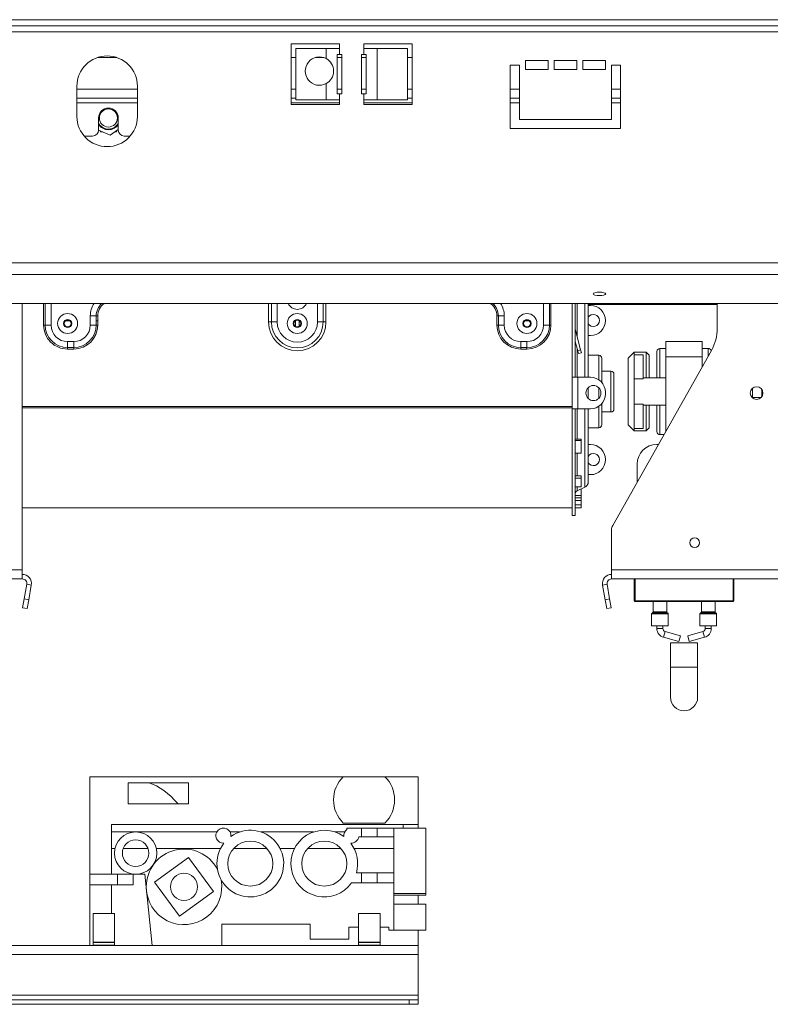
# Model space of a CAD drawing. Units: millimetres. Extents: x 103 to 5503, y 68 to 4133.
# Drawn here: x 1582 to 1937, y 1596 to 2061 of the extents above; entities that cross this region are included whole.
import ezdxf

# ---------------------------------------------------------------- set-up
doc = ezdxf.new("R2010")
doc.units = ezdxf.units.MM
doc.header["$LTSCALE"] = 20

msp = doc.modelspace()

# ---------------------------------------------------------------- linework, layer by layer
at = {"color": 7, "linetype": 'Continuous', "lineweight": 15}
for p, q in [((446.5724992, 2061.1032263), (2266.5724992, 2061.1032263)), ((446.5724992, 2058.2460834), (2266.5724992, 2058.2460834)), ((1733.7153563, 2049.6746548), (1710.8582135, 2049.6746548)), ((1710.8582135, 2049.6746548), (1710.8582135, 2021.1032263)), ((1713.0522089, 2047.5317977), (1713.0522089, 2023.2460834)), ((1727.3379232, 2047.5317977), (1713.0522089, 2047.5317977)), ((1727.3379232, 2047.5317977), (1727.3379232, 2042.7508147)), ((1733.7153563, 2047.5317977), (1727.3379232, 2047.5317977)), ((1733.7153563, 2047.5317977), (1733.7153563, 2049.6746548)), ((1733.7153563, 2047.5317977), (1733.7153563, 2044.6746548)), ((1768.0010706, 2049.6746548), (1745.1439277, 2049.6746548)), ((1745.1439277, 2049.6746548), (1745.1439277, 2047.5317977)), ((1745.1439277, 2044.6746548), (1745.1439277, 2047.5317977)), ((1751.5213608, 2047.5317977), (1745.1439277, 2047.5317977)), ((1751.5213608, 2023.2460834), (1751.5213608, 2047.5317977)), ((1765.8070751, 2047.5317977), (1751.5213608, 2047.5317977)), ((1765.8070751, 2023.2460834), (1765.8070751, 2047.5317977)), ((1768.0010706, 2021.1032263), (1768.0010706, 2049.6746548)), ((1619.3689292, 2043.2460834), (1628.2903549, 2043.2460834)), ((1710.8582135, 2043.2460834), (1713.0522089, 2043.2460834)), ((1722.2572575, 2043.2460834), (1726.1328747, 2043.2460834)), ((1732.6439277, 2026.1032263), (1732.6439277, 2044.6746548)), ((1732.6439277, 2044.6746548), (1733.7153563, 2044.6746548)), ((1732.6439277, 2043.2460834), (1734.7867849, 2043.2460834)), ((1733.7153563, 2044.6746548), (1734.7867849, 2044.6746548)), ((1734.7867849, 2044.6746548), (1734.7867849, 2026.1032263)), ((1744.0724992, 2044.6746548), (1745.1439277, 2044.6746548)), ((1744.0724992, 2026.1032263), (1744.0724992, 2044.6746548)), ((1744.0724992, 2043.2460834), (1746.2153563, 2043.2460834)), ((1745.1439277, 2044.6746548), (1746.2153563, 2044.6746548)), ((1746.2153563, 2044.6746548), (1746.2153563, 2026.1032263)), ((1765.8070751, 2043.2460834), (1768.0010706, 2043.2460834)), ((1818.7153563, 2039.6746548), (1814.429642, 2039.6746548)), ((1814.429642, 2039.6746548), (1814.429642, 2009.6746548)), ((1818.7153563, 2013.9603691), (1818.7153563, 2039.6746548)), ((1832.2867849, 2041.817512), (1821.5724992, 2041.817512)), ((1821.5724992, 2041.817512), (1821.5724992, 2037.5317977)), ((1832.2867849, 2037.5317977), (1832.2867849, 2041.817512)), ((1845.8582135, 2041.817512), (1835.1439277, 2041.817512)), ((1835.1439277, 2041.817512), (1835.1439277, 2037.5317977)), ((1845.8582135, 2037.5317977), (1845.8582135, 2041.817512)), ((1859.429642, 2041.817512), (1848.7153563, 2041.817512)), ((1848.7153563, 2041.817512), (1848.7153563, 2037.5317977)), ((1859.429642, 2037.5317977), (1859.429642, 2041.817512)), ((1866.5724992, 2039.6746548), (1862.2867849, 2039.6746548)), ((1862.2867849, 2039.6746548), (1862.2867849, 2013.9603691)), ((1866.5724992, 2009.6746548), (1866.5724992, 2039.6746548)), ((1821.5724992, 2037.5317977), (1832.2867849, 2037.5317977)), ((1835.1439277, 2037.5317977), (1845.8582135, 2037.5317977)), ((1848.7153563, 2037.5317977), (1859.429642, 2037.5317977)), ((1609.5439277, 2029.6746548), (1609.5439277, 2015.3889405)), ((1638.1153563, 2015.3889405), (1638.1153563, 2029.6746548)), ((1727.3379232, 2030.8842092), (1727.3379232, 2023.2460834)), ((1733.7153563, 2026.1032263), (1732.6439277, 2026.1032263)), ((1733.7153563, 2026.1032263), (1733.7153563, 2023.2460834)), ((1734.7867849, 2026.1032263), (1733.7153563, 2026.1032263)), ((1745.1439277, 2026.1032263), (1744.0724992, 2026.1032263)), ((1745.1439277, 2023.2460834), (1745.1439277, 2026.1032263)), ((1746.2153563, 2026.1032263), (1745.1439277, 2026.1032263)), ((1609.5439277, 2023.9603691), (1638.1153563, 2023.9603691)), ((1710.8582135, 2023.9603691), (1713.0522089, 2023.9603691)), ((1710.8582135, 2021.1032263), (1733.7153563, 2021.1032263)), ((1713.0522089, 2023.2460834), (1727.3379232, 2023.2460834)), ((1727.3379232, 2023.2460834), (1733.7153563, 2023.2460834)), ((1733.7153563, 2021.1032263), (1733.7153563, 2023.2460834)), ((1745.1439277, 2023.2460834), (1745.1439277, 2021.1032263)), ((1745.1439277, 2023.2460834), (1751.5213608, 2023.2460834)), ((1745.1439277, 2021.1032263), (1768.0010706, 2021.1032263)), ((1751.5213608, 2023.2460834), (1765.8070751, 2023.2460834)), ((1765.8070751, 2023.9603691), (1768.0010706, 2023.9603691)), ((1814.429642, 2023.9603691), (1818.7153563, 2023.9603691)), ((1862.2867849, 2023.9603691), (1866.5724992, 2023.9603691)), ((1619.7867849, 2014.6746548), (1619.7867849, 2008.9603691)), ((1629.0724992, 2008.9603691), (1629.0724992, 2014.6746548)), ((1862.2867849, 2013.9603691), (1818.7153563, 2013.9603691)), ((1612.9734391, 2006.1032263), (1616.929642, 2006.1032263)), ((1619.7867607, 2008.9486061), (1625.1888556, 2006.4618109)), ((1620.3904786, 2008.6706912), (1620.6768653, 2008.1746548)), ((1620.6768653, 2008.1746548), (1621.4680242, 2008.1746548)), ((1625.1888556, 2006.4618109), (1629.0724992, 2009.2097056)), ((1627.6096454, 2008.1746548), (1628.1824188, 2008.1746548)), ((1628.1824188, 2008.1746548), (1628.5779983, 2008.8598186)), ((1631.929642, 2006.1032263), (1634.685845, 2006.1032263)), ((1814.429642, 2009.6746548), (1866.5724992, 2009.6746548)), ((394.2582135, 1946.1527319), (2318.8867849, 1946.1527319)), ((394.2582135, 1940.6331558), (2318.8867849, 1940.6331558)), ((398.5439277, 1927.0375523), (2314.6010706, 1927.0375523)), ((1583.7153563, 1801.1032263), (1583.7153563, 1927.0375523)), ((1843.7153563, 1927.0375523), (1843.7153563, 1892.1746548)), ((1845.1439277, 1927.0375523), (1845.1439277, 1892.1746548)), ((1851.2867849, 1927.0375523), (1851.2867849, 1892.1746548)), ((1851.2867849, 1926.817512), (1912.2867849, 1926.817512)), ((1912.2867849, 1926.4661922), (1851.2867849, 1926.4661922)), ((1912.2867849, 1915.3054161), (1912.2867849, 1927.0375523)), ((1851.2867849, 1926.1032263), (1852.2867849, 1926.1032263)), ((1604.1450653, 1918.809023), (1606.1427902, 1918.809023)), ((1615.8582135, 1916.817512), (1615.8582135, 1921.1032263)), ((1618.6576303, 1921.1032263), (1615.8582135, 1921.1032263)), ((1618.6576303, 1916.817512), (1618.6576303, 1921.1032263)), ((1619.3574845, 1921.1032263), (1618.6576303, 1921.1032263)), ((1618.6576303, 1918.809023), (1619.3574845, 1918.809023)), ((1619.3574845, 1921.1032263), (1619.3574845, 1916.817512)), ((1700.1439277, 1918.2460834), (1701.4907978, 1918.2460834)), ((1701.4907978, 1918.2460834), (1704.1845379, 1918.2460834)), ((1712.7164939, 1918.809023), (1712.8582135, 1918.809023)), ((1712.8582135, 1916.0719787), (1712.8582135, 1918.9916167)), ((1714.5724992, 1916.0719787), (1714.5724992, 1918.9916167)), ((1714.5724992, 1918.809023), (1714.7142187, 1918.809023)), ((1725.9399148, 1918.2460834), (1723.2461747, 1918.2460834)), ((1727.2867849, 1918.2460834), (1725.9399148, 1918.2460834)), ((1808.0732281, 1921.1032263), (1808.7730823, 1921.1032263)), ((1808.0732281, 1921.1032263), (1808.0732281, 1916.817512)), ((1808.7730823, 1921.1032263), (1811.5724992, 1921.1032263)), ((1808.7730823, 1916.817512), (1808.7730823, 1921.1032263)), ((1811.5724992, 1916.817512), (1811.5724992, 1921.1032263)), ((1821.2879225, 1918.809023), (1823.2856473, 1918.809023)), ((1593.7875138, 1916.817512), (1594.487368, 1916.817512)), ((1594.487368, 1916.817512), (1597.2867849, 1916.817512)), ((1618.6576303, 1916.817512), (1615.8582135, 1916.817512)), ((1619.3574845, 1916.817512), (1618.6576303, 1916.817512)), ((1808.0732281, 1916.817512), (1808.7730823, 1916.817512)), ((1808.7730823, 1916.817512), (1811.5724992, 1916.817512)), ((1832.9433446, 1916.817512), (1830.1439277, 1916.817512)), ((1833.6431988, 1916.817512), (1832.9433446, 1916.817512)), ((1845.1828697, 1914.3788616), (1845.1439277, 1914.3684272)), ((1847.6834408, 1905.0466031), (1845.1828697, 1914.3788616)), ((1605.1439277, 1908.9603691), (1608.0010706, 1908.9603691)), ((1605.1439277, 1906.1609523), (1605.1439277, 1908.9603691)), ((1608.0010706, 1906.1609523), (1608.0010706, 1908.9603691)), ((1822.2867849, 1908.9603691), (1819.429642, 1908.9603691)), ((1819.429642, 1906.1609523), (1819.429642, 1908.9603691)), ((1822.2867849, 1906.1609523), (1822.2867849, 1908.9603691)), ((1846.3035468, 1904.6768616), (1845.1439277, 1909.0046187)), ((1852.2867849, 1911.817512), (1851.2867849, 1911.817512)), ((1888.0010706, 1901.817512), (1888.0010706, 1908.9603691)), ((1888.0010706, 1908.9603691), (1905.1439277, 1908.9603691)), ((1905.1439277, 1901.817512), (1905.1439277, 1908.9603691)), ((1605.1439277, 1906.1609523), (1608.0010706, 1906.1609523)), ((1605.1439277, 1905.461098), (1605.1439277, 1906.1609523)), ((1608.0010706, 1905.461098), (1605.1439277, 1905.461098)), ((1608.0010706, 1905.461098), (1608.0010706, 1906.1609523)), ((1822.2867849, 1906.1609523), (1819.429642, 1906.1609523)), ((1819.429642, 1905.461098), (1819.429642, 1906.1609523)), ((1819.429642, 1905.461098), (1822.2867849, 1905.461098)), ((1822.2867849, 1905.461098), (1822.2867849, 1906.1609523)), ((1846.3035468, 1904.6768616), (1847.6834408, 1905.0466031)), ((1846.6732883, 1903.2969675), (1846.3035468, 1904.6768616)), ((1848.0531823, 1903.666709), (1846.6732883, 1903.2969675)), ((1847.6834408, 1905.0466031), (1848.0531823, 1903.666709)), ((1862.840395, 1822.083907), (1909.5187344, 1904.771251)), ((1873.0010706, 1903.9603691), (1870.1439277, 1901.1032263)), ((1878.7153563, 1903.9603691), (1873.0010706, 1903.9603691)), ((1873.0010706, 1903.9603691), (1873.0010706, 1902.8068564)), ((1880.1439277, 1902.5317977), (1878.7153563, 1903.9603691)), ((1878.7153563, 1891.817512), (1878.7153563, 1903.9603691)), ((1883.7153563, 1891.817512), (1883.7153563, 1904.317512)), ((1888.0010706, 1905.7460834), (1885.1439277, 1905.7460834)), ((1908.0010706, 1905.7460834), (1905.1439277, 1905.7460834)), ((1856.2867849, 1902.5317977), (1851.2867849, 1902.5317977)), ((1857.7153563, 1901.1032263), (1857.7153563, 1889.6741053)), ((1870.1439277, 1869.6746548), (1870.1439277, 1901.1032263)), ((1873.0010706, 1891.4182191), (1873.0010706, 1902.8068564)), ((1877.2867849, 1902.8068564), (1873.0010706, 1902.8068564)), ((1877.2867849, 1891.4182191), (1877.2867849, 1902.8068564)), ((1880.1439277, 1902.5317977), (1880.1439277, 1891.817512)), ((1888.0010706, 1901.817512), (1905.1439277, 1901.817512)), ((1888.0010706, 1866.6542467), (1888.0010706, 1901.817512)), ((1905.1439277, 1897.0215936), (1905.1439277, 1901.817512)), ((1862.0010706, 1895.0317977), (1857.7153563, 1895.0317977)), ((1843.7153563, 1877.1746548), (1843.7153563, 1892.1746548)), ((1843.7153563, 1892.1746548), (1845.1439277, 1892.1746548)), ((1845.1439277, 1892.1746548), (1846.2867849, 1892.1746548)), ((1846.2867849, 1877.1746548), (1846.2867849, 1892.1746548)), ((1852.2867849, 1892.1746548), (1846.2867849, 1892.1746548)), ((1863.429642, 1893.6032263), (1863.429642, 1885.3889405)), ((1877.2867849, 1891.4182191), (1873.0010706, 1891.4182191)), ((1873.0010706, 1879.359662), (1873.0010706, 1891.4182191)), ((1888.0010706, 1891.817512), (1877.2867849, 1891.817512)), ((1851.2867849, 1887.2932695), (1851.2867849, 1885.3889405)), ((1851.2867849, 1885.3889405), (1851.2867849, 1882.0560401)), ((1859.429642, 1884.317512), (1859.429642, 1885.0317977)), ((1863.429642, 1885.3889405), (1863.429642, 1877.1746548)), ((1929.0010706, 1887.0307152), (1929.0010706, 1882.3185945)), ((1933.2867849, 1886.435916), (1933.2867849, 1882.9133937)), ((1929.0010706, 1882.5317977), (1932.9577761, 1882.5317977)), ((1843.7153563, 1878.2367967), (1583.7153563, 1878.2367967)), ((1843.7153563, 1877.6396477), (1583.7153563, 1877.6396477)), ((1843.7153563, 1877.1746548), (1843.7153563, 1826.817512)), ((1843.7153563, 1877.1746548), (1845.1439277, 1877.1746548)), ((1845.1439277, 1877.1746548), (1845.1439277, 1826.817512)), ((1846.2867849, 1877.1746548), (1845.1439277, 1877.1746548)), ((1846.2867849, 1877.1746548), (1852.2867849, 1877.1746548)), ((1851.2867849, 1877.1746548), (1851.2867849, 1842.7285958)), ((1857.7153563, 1879.6752043), (1857.7153563, 1869.6746548)), ((1857.7153563, 1875.7460834), (1862.0010706, 1875.7460834)), ((1877.2867849, 1879.359662), (1873.0010706, 1879.359662)), ((1873.0010706, 1867.9710246), (1873.0010706, 1879.359662)), ((1877.2867849, 1867.9710246), (1877.2867849, 1879.359662)), ((1877.2867849, 1878.9603691), (1888.0010706, 1878.9603691)), ((1878.7153563, 1866.817512), (1878.7153563, 1878.9603691)), ((1880.1439277, 1878.9603691), (1880.1439277, 1868.2460834)), ((1883.7153563, 1866.4603695), (1883.7153563, 1878.9603691)), ((1851.2867849, 1868.2460834), (1856.2867849, 1868.2460834)), ((1870.1439277, 1869.6746548), (1873.0010706, 1866.817512)), ((1877.2867849, 1867.9710246), (1873.0010706, 1867.9710246)), ((1873.0010706, 1867.9710246), (1873.0010706, 1866.817512)), ((1873.0010706, 1866.817512), (1878.7153563, 1866.817512)), ((1878.7153563, 1866.817512), (1880.1439277, 1868.2460834)), ((1845.1439277, 1862.8989508), (1848.0010706, 1862.8989508)), ((1845.1439277, 1862.2090129), (1848.0010706, 1862.2090129)), ((1848.0010706, 1862.2090129), (1848.0010706, 1862.8989508)), ((1848.0010706, 1862.2090129), (1848.0010706, 1856.217794)), ((1885.1439277, 1865.0317977), (1887.085172, 1865.0317977)), ((1851.2867849, 1860.3889405), (1852.2867849, 1860.3889405)), ((1884.4642042, 1860.3889405), (1883.7153563, 1860.3889405)), ((1848.0010706, 1856.217794), (1845.1439277, 1856.217794)), ((1874.429642, 1851.1032263), (1874.429642, 1842.6134303)), ((1845.1439277, 1845.6071425), (1848.0010706, 1845.6071425)), ((1845.1439277, 1844.5062741), (1848.0010706, 1844.5062741)), ((1848.0010706, 1844.5062741), (1848.0010706, 1845.6071425)), ((1848.0010706, 1844.5062741), (1848.0010706, 1840.3163558)), ((1852.2867849, 1846.1032263), (1851.2867849, 1846.1032263)), ((1848.0010706, 1840.3163558), (1845.1439277, 1840.3163558)), ((1845.9700267, 1838.4335174), (1849.634587, 1840.137964)), ((1848.0010706, 1839.3039457), (1847.8414477, 1839.3039457)), ((1848.0010706, 1836.3161294), (1848.0010706, 1839.3039457)), ((1845.1439277, 1836.3161294), (1848.0010706, 1836.3161294)), ((1845.1439277, 1835.2331514), (1848.0010706, 1835.2331514)), ((1845.1439277, 1833.8857508), (1848.0010706, 1833.8857508)), ((1848.0010706, 1835.2331514), (1848.0010706, 1836.3161294)), ((1848.0010706, 1833.8857508), (1848.0010706, 1835.2331514)), ((1848.0010706, 1833.8857508), (1848.0010706, 1831.9215872)), ((1583.7153563, 1830.3889405), (1843.7153563, 1830.3889405)), ((1848.0010706, 1831.9215872), (1845.1439277, 1831.9215872)), ((1845.1439277, 1831.8587561), (1848.0010706, 1831.8587561)), ((1845.1439277, 1830.4311649), (1848.0010706, 1830.4311649)), ((1848.0010706, 1831.8587561), (1848.0010706, 1831.9215872)), ((1848.0010706, 1830.4311649), (1848.0010706, 1831.8587561)), ((1843.7153563, 1826.817512), (1845.1439277, 1826.817512)), ((1862.2867849, 1801.1032263), (1862.2867849, 1819.977074)), ((1505.1439277, 1801.1032263), (1583.7153563, 1801.1032263)), ((1583.7153563, 1796.817512), (1583.7153563, 1801.1032263)), ((1862.2867849, 1801.1032263), (1940.8582135, 1801.1032263)), ((1862.2867849, 1796.817512), (1862.2867849, 1801.1032263)), ((1505.1439277, 1796.817512), (1583.7153563, 1796.817512)), ((1862.2867849, 1796.817512), (1940.8582135, 1796.817512)), ((1873.0010706, 1786.5317977), (1873.0010706, 1796.817512)), ((1873.429642, 1796.817512), (1873.429642, 1786.5317977)), ((1920.1439277, 1796.817512), (1920.1439277, 1786.5317977)), ((1585.8256586, 1794.3025516), (1584.6039844, 1787.3740925)), ((1585.8256586, 1794.3025516), (1587.935961, 1793.9304483)), ((1587.935961, 1793.9304483), (1586.7142867, 1787.0019893)), ((1860.1764826, 1794.3025516), (1858.0661802, 1793.9304483)), ((1859.2878545, 1787.0019893), (1858.0661802, 1793.9304483)), ((1861.3981568, 1787.3740925), (1860.1764826, 1794.3025516)), ((1583.8597779, 1783.1534878), (1584.6039844, 1787.3740925)), ((1584.6039844, 1787.3740925), (1586.7142867, 1787.0019893)), ((1586.7142867, 1787.0019893), (1585.9700802, 1782.7813846)), ((1859.2878545, 1787.0019893), (1861.3981568, 1787.3740925)), ((1860.032061, 1782.7813846), (1859.2878545, 1787.0019893)), ((1861.3981568, 1787.3740925), (1862.1423633, 1783.1534878)), ((1585.9700802, 1782.7813846), (1583.8597779, 1783.1534878)), ((1862.1423633, 1783.1534878), (1860.032061, 1782.7813846)), ((1873.429642, 1786.5317977), (1919.7153563, 1786.5317977)), ((1873.429642, 1786.5317977), (1873.429642, 1786.1032263)), ((1919.7153563, 1786.1032263), (1873.429642, 1786.1032263)), ((1881.929642, 1786.1032263), (1881.929642, 1781.221573)), ((1888.3582135, 1781.221573), (1888.3582135, 1786.1032263)), ((1904.7867849, 1786.1032263), (1904.7867849, 1781.221573)), ((1911.2153563, 1781.221573), (1911.2153563, 1786.1032263)), ((1919.7153563, 1786.5317977), (1919.7153563, 1786.1032263)), ((1919.7153563, 1786.5317977), (1920.1439277, 1786.5317977)), ((1881.2153563, 1780.2705938), (1881.2153563, 1774.6746548)), ((1881.8459583, 1781.0195425), (1881.2990401, 1780.4726243)), ((1888.9888154, 1780.4726243), (1888.4418972, 1781.0195425)), ((1889.0724992, 1774.6746548), (1889.0724992, 1780.2705938)), ((1904.0724992, 1780.2705938), (1904.0724992, 1774.6746548)), ((1904.7031011, 1781.0195425), (1904.156183, 1780.4726243)), ((1911.8459583, 1780.4726243), (1911.2990401, 1781.0195425)), ((1911.929642, 1774.6746548), (1911.929642, 1780.2705938)), ((1881.2153563, 1774.6746548), (1885.1439277, 1774.6746548)), ((1883.7153563, 1774.6746548), (1883.7153563, 1773.3996607)), ((1885.1439277, 1774.6746548), (1889.0724992, 1774.6746548)), ((1886.5724992, 1773.3996607), (1886.5724992, 1774.6746548)), ((1904.0724992, 1774.6746548), (1908.0010706, 1774.6746548)), ((1906.5724992, 1774.6746548), (1906.5724992, 1773.3996607)), ((1908.0010706, 1774.6746548), (1911.929642, 1774.6746548)), ((1909.429642, 1773.3996607), (1909.429642, 1774.6746548)), ((1886.8580718, 1769.2691764), (1894.0963559, 1767.2661788)), ((1894.8583551, 1770.0198351), (1887.620071, 1772.0228326)), ((1894.8583551, 1770.0198351), (1894.0963559, 1767.2661788)), ((1905.5249273, 1772.0228326), (1898.2866433, 1770.0198351)), ((1898.2866433, 1770.0198351), (1899.0486424, 1767.2661788)), ((1899.0486424, 1767.2661788), (1906.2869265, 1769.2691764)), ((1890.1439277, 1766.6036365), (1890.1439277, 1755.175065)), ((1890.1439277, 1766.6036365), (1903.0010706, 1766.6036365)), ((1903.0010706, 1755.175065), (1903.0010706, 1766.6036365)), ((1890.1439277, 1755.175065), (1890.1439277, 1740.8893507)), ((1903.0010706, 1740.8893507), (1903.0010706, 1755.175065)), ((1615.5724992, 1657.2460834), (1615.5724992, 1703.3889405)), ((1735.429642, 1703.3889405), (1615.5724992, 1703.3889405)), ((1755.1439277, 1703.3889405), (1735.429642, 1703.3889405)), ((1770.8582135, 1703.3889405), (1755.1439277, 1703.3889405)), ((1770.8582135, 1680.817512), (1770.8582135, 1703.3889405)), ((1633.7153563, 1700.5317977), (1633.7153563, 1690.5317977)), ((1662.2867849, 1700.5317977), (1633.7153563, 1700.5317977)), ((1662.2867849, 1690.5317977), (1662.2867849, 1700.5317977)), ((1633.7153563, 1690.5317977), (1662.2867849, 1690.5317977)), ((1625.8582135, 1677.2460834), (1625.8582135, 1680.817512)), ((1763.7153563, 1680.817512), (1625.8582135, 1680.817512)), ((1735.429642, 1681.4889405), (1755.1439277, 1681.4889405)), ((1763.7153563, 1679.1032263), (1763.7153563, 1680.817512)), ((1770.8582135, 1680.817512), (1763.7153563, 1680.817512)), ((1770.8582135, 1679.1032263), (1770.8582135, 1680.817512)), ((1637.2867849, 1677.2460834), (1625.8582135, 1677.2460834)), ((1625.8582135, 1669.3889405), (1625.8582135, 1677.2460834)), ((1675.6504771, 1677.2460834), (1637.2867849, 1677.2460834)), ((1686.4202124, 1677.2460834), (1681.9166806, 1677.2460834)), ((1721.4059267, 1677.2460834), (1696.5962146, 1677.2460834)), ((1736.0854606, 1677.2460834), (1731.5819288, 1677.2460834)), ((1737.1439277, 1679.1032263), (1737.1439277, 1678.4388569)), ((1744.1010706, 1679.1032263), (1737.1439277, 1679.1032263)), ((1742.7548178, 1675.0317977), (1744.1010706, 1675.0317977)), ((1744.1010706, 1675.0317977), (1744.1010706, 1679.1032263)), ((1747.8153563, 1679.1032263), (1744.1010706, 1679.1032263)), ((1744.1010706, 1675.0317977), (1751.529642, 1675.0317977)), ((1751.529642, 1679.1032263), (1747.8153563, 1679.1032263)), ((1759.429642, 1679.1032263), (1751.529642, 1679.1032263)), ((1751.529642, 1675.0317977), (1751.529642, 1679.1032263)), ((1751.529642, 1675.0317977), (1759.429642, 1675.0317977)), ((1759.429642, 1675.0317977), (1759.429642, 1679.1032263)), ((1774.5010706, 1679.1032263), (1759.429642, 1679.1032263)), ((1759.429642, 1657.8889405), (1759.429642, 1675.0317977)), ((1774.5010706, 1648.2460834), (1774.5010706, 1679.1032263)), ((1627.5190747, 1669.3889405), (1625.8582135, 1669.3889405)), ((1625.8582135, 1669.3889405), (1625.8582135, 1657.2460834)), ((1631.3776084, 1669.3889405), (1643.1959614, 1669.3889405)), ((1677.4065418, 1669.3889405), (1647.0544951, 1669.3889405)), ((1699.4462387, 1669.3889405), (1683.5701882, 1669.3889405)), ((1712.3922561, 1669.3889405), (1705.6098851, 1669.3889405)), ((1734.431953, 1669.3889405), (1718.5559025, 1669.3889405)), ((1759.429642, 1669.3889405), (1740.5955994, 1669.3889405)), ((1662.3202645, 1665.2045805), (1646.2783162, 1653.5015032)), ((1674.0233418, 1649.1626322), (1662.3202645, 1665.2045805)), ((1615.5724992, 1652.2460834), (1615.5724992, 1657.2460834)), ((1625.8582135, 1657.2460834), (1615.5724992, 1657.2460834)), ((1625.8582135, 1657.2460834), (1637.2867849, 1657.2460834)), ((1628.7153563, 1652.2460834), (1628.7153563, 1657.2460834)), ((1636.0439277, 1652.2460834), (1636.0439277, 1657.2460834)), ((1637.2867849, 1657.2460834), (1641.5724992, 1657.2460834)), ((1641.5724992, 1657.2460834), (1645.1063338, 1623.6746548)), ((1744.1010706, 1657.8889405), (1741.6403559, 1657.8889405)), ((1744.1010706, 1653.1746548), (1744.1010706, 1657.8889405)), ((1751.529642, 1657.8889405), (1744.1010706, 1657.8889405)), ((1751.529642, 1653.1746548), (1751.529642, 1657.8889405)), ((1759.429642, 1657.8889405), (1751.529642, 1657.8889405)), ((1759.429642, 1653.1746548), (1759.429642, 1657.8889405)), ((1628.7153563, 1652.2460834), (1615.5724992, 1652.2460834)), ((1615.5724992, 1623.6746548), (1615.5724992, 1652.2460834)), ((1625.8582135, 1652.2460834), (1625.8582135, 1638.6746548)), ((1636.0439277, 1652.2460834), (1628.7153563, 1652.2460834)), ((1646.2783162, 1653.5015032), (1657.9813935, 1637.4595549)), ((1739.3586874, 1653.1746548), (1744.1010706, 1653.1746548)), ((1744.1010706, 1653.1746548), (1751.529642, 1653.1746548)), ((1751.529642, 1653.1746548), (1759.429642, 1653.1746548)), ((1759.429642, 1648.2460834), (1759.429642, 1653.1746548)), ((1657.9813935, 1637.4595549), (1674.0233418, 1649.1626322)), ((1774.5010706, 1648.2460834), (1759.429642, 1648.2460834)), ((1759.429642, 1648.2460834), (1759.429642, 1647.9319843)), ((1759.429642, 1630.817512), (1759.429642, 1647.9319843)), ((1759.429642, 1647.3889405), (1774.5010706, 1647.3889405)), ((1770.8582135, 1643.1032263), (1770.8582135, 1647.3889405)), ((1774.5010706, 1648.2460834), (1774.5010706, 1647.3889405)), ((1774.5010706, 1643.1032263), (1759.429642, 1643.1032263)), ((1774.5010706, 1643.1032263), (1774.5010706, 1636.9603691)), ((1617.2010706, 1638.6746548), (1617.2010706, 1625.2460834)), ((1617.2010706, 1638.6746548), (1617.2010706, 1625.2460834)), ((1627.3724992, 1638.6746548), (1617.2010706, 1638.6746548)), ((1627.3724992, 1625.2460834), (1627.3724992, 1638.6746548)), ((1627.3724992, 1625.2460834), (1627.3724992, 1638.6746548)), ((1742.729642, 1638.6746548), (1742.729642, 1625.2460834)), ((1742.729642, 1638.6746548), (1742.729642, 1625.2460834)), ((1752.9010706, 1638.6746548), (1742.729642, 1638.6746548)), ((1752.9010706, 1625.2460834), (1752.9010706, 1638.6746548)), ((1752.9010706, 1625.2460834), (1752.9010706, 1638.6746548)), ((1678.0010706, 1633.6746548), (1719.8582135, 1633.6746548)), ((1678.0010706, 1623.6746548), (1678.0010706, 1633.6746548)), ((1719.8582135, 1633.6746548), (1719.8582135, 1626.5317977)), ((1774.5010706, 1636.9603691), (1774.5010706, 1630.817512)), ((1738.1439277, 1632.2460834), (1742.729642, 1632.2460834)), ((1738.1439277, 1626.5317977), (1738.1439277, 1632.2460834)), ((1752.9010706, 1632.2460834), (1757.0010706, 1632.2460834)), ((1757.0010706, 1632.2460834), (1757.0010706, 1630.817512)), ((1757.0010706, 1630.817512), (1759.429642, 1630.817512)), ((1759.429642, 1630.817512), (1774.5010706, 1630.817512)), ((1770.8582135, 1623.6746548), (1770.8582135, 1630.817512)), ((1627.3724992, 1625.2460834), (1617.2010706, 1625.2460834)), ((1617.2010706, 1624.9603691), (1617.2010706, 1623.817512)), ((1617.2010706, 1624.9603691), (1617.2010706, 1623.817512)), ((1627.3724992, 1624.9603691), (1617.2010706, 1624.9603691)), ((1617.4867849, 1625.2460834), (1617.4867849, 1624.9603691)), ((1617.4867849, 1625.2460834), (1617.4867849, 1624.9603691)), ((1627.0867849, 1624.9603691), (1627.0867849, 1625.2460834)), ((1627.0867849, 1624.9603691), (1627.0867849, 1625.2460834)), ((1627.3724992, 1623.817512), (1627.3724992, 1624.9603691)), ((1627.3724992, 1623.817512), (1627.3724992, 1624.9603691)), ((1719.8582135, 1626.5317977), (1738.1439277, 1626.5317977)), ((1752.9010706, 1625.2460834), (1742.729642, 1625.2460834)), ((1742.729642, 1624.9603691), (1742.729642, 1623.817512)), ((1742.729642, 1624.9603691), (1742.729642, 1623.817512)), ((1752.9010706, 1624.9603691), (1742.729642, 1624.9603691)), ((1743.0153563, 1625.2460834), (1743.0153563, 1624.9603691)), ((1743.0153563, 1625.2460834), (1743.0153563, 1624.9603691)), ((1752.6153563, 1624.9603691), (1752.6153563, 1625.2460834)), ((1752.6153563, 1624.9603691), (1752.6153563, 1625.2460834)), ((1752.9010706, 1623.817512), (1752.9010706, 1624.9603691)), ((1752.9010706, 1623.817512), (1752.9010706, 1624.9603691)), ((1770.8582135, 1623.6746548), (1528.0010706, 1623.6746548)), ((1528.0010706, 1619.3889405), (1770.8582135, 1619.3889405)), ((1627.3724992, 1623.817512), (1617.2010706, 1623.817512)), ((1617.7724992, 1623.817512), (1617.7724992, 1623.6746548)), ((1617.7724992, 1623.817512), (1617.7724992, 1623.6746548)), ((1626.8010706, 1623.6746548), (1626.8010706, 1623.817512)), ((1626.8010706, 1623.6746548), (1626.8010706, 1623.817512)), ((1752.9010706, 1623.817512), (1742.729642, 1623.817512)), ((1743.3010706, 1623.817512), (1743.3010706, 1623.6746548)), ((1743.3010706, 1623.817512), (1743.3010706, 1623.6746548)), ((1752.329642, 1623.6746548), (1752.329642, 1623.817512)), ((1752.329642, 1623.6746548), (1752.329642, 1623.817512)), ((1770.8582135, 1623.6746548), (1770.8582135, 1619.3889405)), ((1770.8582135, 1600.1032263), (1770.8582135, 1619.3889405)), ((942.2867849, 1600.1032263), (1770.8582135, 1600.1032263)), ((1766.5724992, 1597.9603691), (946.5724992, 1597.9603691)), ((1766.5724992, 1595.817512), (1766.5724992, 1597.9603691)), ((1766.5724992, 1597.9603691), (1770.8582135, 1597.9603691)), ((1770.8582135, 1597.9603691), (1770.8582135, 1600.1032263)), ((1770.8582135, 1597.9603691), (1770.8582135, 1595.817512)), ((1766.5724992, 1595.817512), (946.5724992, 1595.817512)), ((1770.8582135, 1595.817512), (1766.5724992, 1595.817512))]:
    msp.add_line(p, q, dxfattribs=at)
at = {"color": 8, "linetype": 'Continuous', "lineweight": 15}
for p, q in [((469.7153563, 2055.3889405), (2243.429642, 2055.3889405)), ((1609.5439277, 2028.2460834), (1638.1153563, 2028.2460834)), ((1710.8582135, 2028.2460834), (1713.0522089, 2028.2460834)), ((1732.6439277, 2028.2460834), (1734.7867849, 2028.2460834)), ((1744.0724992, 2028.2460834), (1746.2153563, 2028.2460834)), ((1765.8070751, 2028.2460834), (1768.0010706, 2028.2460834)), ((1814.429642, 2028.2460834), (1818.7153563, 2028.2460834)), ((1862.2867849, 2028.2460834), (1866.5724992, 2028.2460834)), ((1609.5439277, 2021.817512), (1638.1153563, 2021.817512)), ((1710.8582135, 2021.817512), (1733.7153563, 2021.817512)), ((1745.1439277, 2021.817512), (1768.0010706, 2021.817512)), ((1814.429642, 2021.817512), (1818.7153563, 2021.817512)), ((1862.2867849, 2021.817512), (1866.5724992, 2021.817512)), ((1593.7875138, 1916.817512), (1593.7875138, 1927.0375523)), ((1594.487368, 1927.0375523), (1594.487368, 1916.817512)), ((1597.2867849, 1927.0375523), (1597.2867849, 1916.817512)), ((1700.1439277, 1918.2460834), (1700.1439277, 1927.0375523)), ((1701.4907978, 1918.2460834), (1701.4907978, 1927.0375523)), ((1704.1845379, 1927.0375523), (1704.1845379, 1918.2460834)), ((1723.2461747, 1918.2460834), (1723.2461747, 1927.0375523)), ((1725.9399148, 1927.0375523), (1725.9399148, 1918.2460834)), ((1727.2867849, 1927.0375523), (1727.2867849, 1918.2460834)), ((1830.1439277, 1927.0375523), (1830.1439277, 1916.817512)), ((1832.9433446, 1927.0375523), (1832.9433446, 1916.817512)), ((1833.6431988, 1916.817512), (1833.6431988, 1927.0375523)), ((1845.9700267, 1927.0375523), (1845.9700267, 1911.4411517)), ((1849.634587, 1892.1746548), (1849.634587, 1927.0375523)), ((1845.9700267, 1905.9215755), (1845.9700267, 1892.1746548)), ((1885.1439277, 1905.7460834), (1885.1439277, 1891.817512)), ((1908.0010706, 1902.0828181), (1908.0010706, 1905.7460834)), ((1856.2867849, 1890.949602), (1856.2867849, 1902.5317977)), ((1862.0010706, 1885.3889405), (1862.0010706, 1895.0317977)), ((1856.2867849, 1885.3889405), (1856.2867849, 1887.1531336)), ((1856.2867849, 1882.196176), (1856.2867849, 1885.3889405)), ((1862.0010706, 1875.7460834), (1862.0010706, 1885.3889405)), ((1845.9700267, 1877.1746548), (1845.9700267, 1862.8989508)), ((1849.634587, 1840.137964), (1849.634587, 1877.1746548)), ((1856.2867849, 1868.2460834), (1856.2867849, 1878.3997076)), ((1885.1439277, 1878.9603691), (1885.1439277, 1865.0317977)), ((1845.9700267, 1856.217794), (1845.9700267, 1845.6071425)), ((1845.9700267, 1840.3163558), (1845.9700267, 1838.4335174)), ((1919.7153563, 1786.5317977), (1919.7153563, 1796.817512)), ((1889.0724992, 1780.2705938), (1881.2153563, 1780.2705938)), ((1881.2990401, 1780.4726243), (1885.1439277, 1780.4726243)), ((1888.4418972, 1781.0195425), (1881.8459583, 1781.0195425)), ((1881.929642, 1781.221573), (1885.1439277, 1781.221573)), ((1885.1439277, 1781.221573), (1888.3582135, 1781.221573)), ((1885.1439277, 1780.4726243), (1888.9888154, 1780.4726243)), ((1911.929642, 1780.2705938), (1904.0724992, 1780.2705938)), ((1904.156183, 1780.4726243), (1908.0010706, 1780.4726243)), ((1911.2990401, 1781.0195425), (1904.7031011, 1781.0195425)), ((1904.7867849, 1781.221573), (1908.0010706, 1781.221573)), ((1908.0010706, 1781.221573), (1911.2153563, 1781.221573)), ((1908.0010706, 1780.4726243), (1911.8459583, 1780.4726243)), ((1886.5724992, 1773.3996607), (1883.7153563, 1773.3996607)), ((1906.5724992, 1773.3996607), (1909.429642, 1773.3996607)), ((1887.620071, 1772.0228326), (1886.8580718, 1769.2691764)), ((1905.5249273, 1772.0228326), (1906.2869265, 1769.2691764)), ((1890.1439277, 1755.175065), (1903.0010706, 1755.175065))]:
    msp.add_line(p, q, dxfattribs=at)
at = {"color": 7, "linetype": 'Continuous', "lineweight": 15, "flags": 128}
for points in [[(1629.0724992, 2012.122114), (1628.6766395, 2011.5069113), (1627.4898901, 2010.3495573)], [(1856.5724992, 1932.3248556), (1855.4244489, 1932.2657514), (1854.4511788, 1932.0974366), (1853.8008606, 1931.8455358), (1853.5724992, 1931.5483985), (1853.8008606, 1931.2512612), (1854.4511788, 1930.9993604), (1855.4244489, 1930.8310457), (1856.5724992, 1930.7719414), (1857.7205495, 1930.8310457), (1858.6938195, 1930.9993604), (1859.3441378, 1931.2512612), (1859.5724992, 1931.5483985), (1859.3441378, 1931.8455358), (1858.6938195, 1932.0974366), (1857.7205495, 1932.2657514), (1856.5724992, 1932.3248556)]]:
    msp.add_lwpolyline(points, dxfattribs=at)
at = {"color": 8, "linetype": 'Continuous', "lineweight": 15, "flags": 128}
msp.add_lwpolyline([(1713.9164731, 1927.0375523), (1713.7153563, 1927.027063), (1713.5142395, 1927.0375523)], dxfattribs=at)
at = {"color": 7, "linetype": 'Continuous', "lineweight": 15}
for centre, radius in [((1624.429642, 2014.6746548), 4.2857143), ((1605.1439277, 1917.5317977), 4.730393), ((1713.7153563, 1917.5317977), 4.730393), ((1822.2867849, 1917.5317977), 4.730393), ((1605.1439277, 1917.5317977), 1.9333061), ((1605.1439277, 1917.5317977), 1.6928571), ((1605.1439277, 1917.5317977), 1.6214286), ((1713.7153563, 1917.5317977), 1.9333061), ((1713.7153563, 1917.5317977), 1.6928571), ((1713.7153563, 1917.5317977), 1.6214286), ((1822.2867849, 1917.5317977), 1.9333061), ((1822.2867849, 1917.5317977), 1.6928571), ((1822.2867849, 1917.5317977), 1.6214286), ((1853.7153563, 1884.6746548), 3.5714286), ((1930.8582135, 1884.6746548), 3), ((1901.5724992, 1813.9603691), 2.2857143), ((1637.2867849, 1667.2460834), 10), ((1637.2867849, 1667.2460834), 6.2857143), ((1691.5082135, 1662.3103691), 10.6357143), ((1726.4939277, 1662.3103691), 10.6357143), ((1660.150829, 1651.3320677), 6.4285714)]:
    msp.add_circle(centre, radius, dxfattribs=at)
for centre, radius, start, end in [((1623.829642, 2029.6746548), 14.2857143, 0, 180), ((1724.1950661, 2036.817512), 6.7142857, 62.089931723, 297.910068277), ((1724.1950661, 2036.817512), 6.7142857, 297.910068277, 62.089931723), ((1623.829642, 2015.3889405), 14.2857143, 180, 0), ((1624.429642, 2014.6746548), 4.6428571, 360, 180), ((1624.429642, 2014.6746548), 5.2982626, 208.80102799, 305.281538822), ((1624.429642, 2014.6746548), 5.5714286, 213.557309766, 326.442690242), ((1616.929642, 2008.9603691), 2.8571429, 270, 360), ((1631.929642, 2008.9603691), 2.8571429, 180, 270), ((1853.7153563, 1918.9603691), 2.8571429, 0, 148.21166938), ((1852.2867849, 1918.9603691), 7.1428571, 0, 90), ((1713.7153563, 1918.2460834), 13.5714286, 180, 360), ((1713.7153563, 1918.2460834), 12.2245585, 180, 360), ((1713.7153563, 1918.2460834), 9.5308184, 180, 0), ((1853.7153563, 1918.9603691), 2.8571429, 211.78833062, 0), ((1852.2867849, 1918.9603691), 7.1428571, 270, 0), ((1605.1439277, 1916.817512), 11.3564139, 179.999999998, 270), ((1605.1439277, 1916.817512), 10.6565597, 180, 270), ((1605.1439277, 1916.817512), 7.8571429, 180, 270), ((1608.0010706, 1916.817512), 7.8571429, 270, 0), ((1608.0010706, 1916.817512), 10.6565597, 270, 360), ((1608.0010706, 1916.817512), 11.3564139, 270, 359.999999998), ((1819.429642, 1916.817512), 11.3564139, 180.000000002, 270), ((1819.429642, 1916.817512), 10.6565597, 180, 270), ((1819.429642, 1916.817512), 7.8571429, 180, 270), ((1822.2867849, 1916.817512), 7.8571429, 270, 0), ((1822.2867849, 1916.817512), 10.6565597, 270, 0), ((1822.2867849, 1916.817512), 11.3564139, 270, 359.999999996), ((1846.2867849, 1914.6746548), 1.1428571, 180, 195), ((1890.8582135, 1915.3054161), 21.4285714, 330.55457127, 0), ((1885.1439277, 1904.317512), 1.4285714, 90, 180), ((1908.0010706, 1904.317512), 1.4285714, 10.290930356, 90), ((1856.2867849, 1901.1032263), 1.4285714, 0, 90), ((1862.0010706, 1893.6032263), 1.4285714, 360, 90), ((1852.2867849, 1885.0317977), 7.1428571, 0, 90), ((1852.2867849, 1884.317512), 7.1428571, 270, 0), ((1862.0010706, 1877.1746548), 1.4285714, 270, 360), ((1856.2867849, 1869.6746548), 1.4285714, 270, 0), ((1885.1439277, 1866.4603691), 1.4285714, 180, 270), ((1852.2867849, 1853.2460834), 7.1428571, 0, 90), ((1883.7153563, 1851.1032263), 9.2857143, 90, 180), ((1853.7153563, 1853.2460834), 2.8571429, 0, 148.21166938), ((1853.7153563, 1853.2460834), 2.8571429, 211.78833062, 0), ((1852.2867849, 1853.2460834), 7.1428571, 270, 0), ((1848.429642, 1842.7285958), 2.8571429, 294.943905263, 0), ((1846.5724992, 1837.1382015), 1.4285714, 114.943905263, 180), ((1866.5724992, 1819.977074), 4.2857143, 150.55457127, 180), ((1583.7153563, 1794.6746548), 4.2857143, 350, 90), ((1583.7153563, 1794.6746548), 2.1428571, 350, 90), ((1862.2867849, 1794.6746548), 4.2857143, 90, 190), ((1862.2867849, 1794.6746548), 2.1428571, 90, 190), ((1873.429642, 1786.5317977), 0.4285714, 180, 270), ((1919.7153563, 1786.5317977), 0.4285714, 270, 0), ((1881.5010706, 1780.2705938), 0.2857143, 135, 180), ((1881.6439277, 1781.221573), 0.2857143, 315, 0), ((1888.6439277, 1781.221573), 0.2857143, 180, 225), ((1888.7867849, 1780.2705938), 0.2857143, 0, 45), ((1904.3582135, 1780.2705938), 0.2857143, 135, 180), ((1904.5010706, 1781.221573), 0.2857143, 315, 0), ((1911.5010706, 1781.221573), 0.2857143, 180, 225), ((1911.6439277, 1780.2705938), 0.2857143, 0, 45), ((1888.0010706, 1773.3996607), 4.2857143, 180, 254.532025301), ((1888.0010706, 1773.3996607), 1.4285714, 180, 254.532025301), ((1905.1439277, 1773.3996607), 1.4285714, 285.467974699, 0), ((1905.1439277, 1773.3996607), 4.2857143, 285.467974699, 0), ((1896.5724992, 1740.8893507), 6.4285714, 180, 0), ((1746.2582637, 1692.4389405), 15.4000502, 134.680677906, 225.319322094), ((1744.3153061, 1692.4389405), 15.4000502, 314.680677906, 45.319322094), ((1678.7835788, 1675.5317977), 3.5714286, 353.829751633, 273.976411246), ((1691.5082135, 1662.3103691), 15.7785714, 142.256045903, 125.550116976), ((1726.4939277, 1662.3103691), 15.7785714, 54.449883024, 324.620111271), ((1739.2185624, 1675.5317977), 3.5714286, 125.513706669, 186.170248367), ((1739.2185624, 1675.5317977), 3.5714286, 266.023588754, 351.952153753), ((1726.4939277, 1662.3103691), 15.7785714, 343.726826149, 37.743954097), ((1660.150829, 1651.3320677), 17.8571429, 27.730189726, 180), ((1660.150829, 1651.3320677), 17.8571429, 180, 10.860374997)]:
    msp.add_arc(centre, radius, start, end, dxfattribs=at)
at = {"color": 8, "linetype": 'Continuous', "lineweight": 15}
for centre, radius, start, end in [((1626.5724992, 1921.1032263), 10.7142857, 146.367051976, 180), ((1626.5724992, 1921.1032263), 7.9148689, 131.429598269, 180), ((1626.5724992, 1921.1032263), 7.2150147, 124.664486206, 179.999999994), ((1713.7153563, 1928.9603691), 4.730393, 203.983993203, 336.016006797), ((1800.8582135, 1921.1032263), 7.2150147, 360, 55.335513794), ((1800.8582135, 1921.1032263), 7.9148689, 360, 48.570401731), ((1800.8582135, 1921.1032263), 10.7142857, 0, 33.632948024)]:
    msp.add_arc(centre, radius, start, end, dxfattribs=at)
at = {"color": 7, "linetype": 'Continuous', "lineweight": 15}
msp.add_ellipse((1646.0010706, 1667.2460834), major_axis=(12.6743353, -33.2539934), ratio=0.612083064, start_param=2.0920026082, end_param=2.6873408498, dxfattribs=at)

doc.saveas('drawing.dxf')
